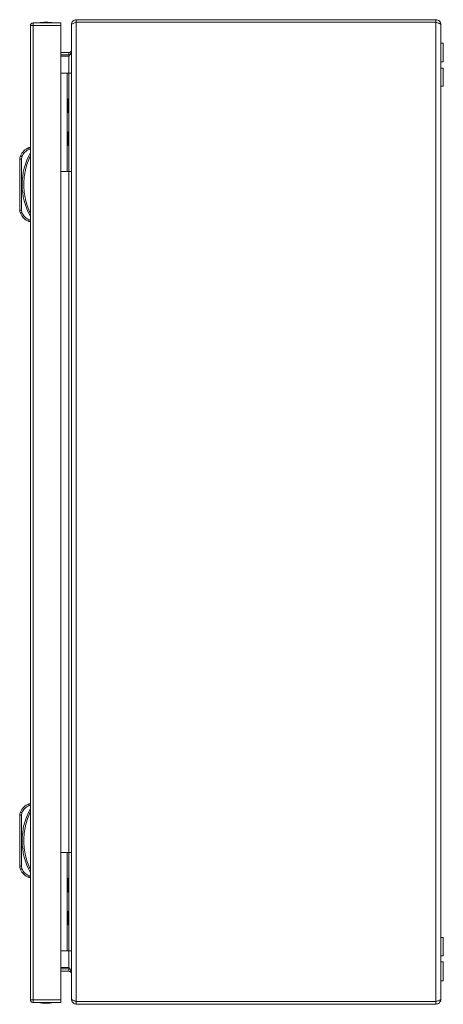
# Model space of a CAD drawing. Units: millimetres. Extents: x -1335 to 1544, y -1490 to 2661.
# Drawn here: x -1335 to -1077, y 0 to 600 of the extents above; entities that cross this region are included whole.
import ezdxf

# ---------------------------------------------------------------- set-up
doc = ezdxf.new("R2010")
doc.units = ezdxf.units.MM

msp = doc.modelspace()

# ---------------------------------------------------------------- linework, layer by layer
at = {"color": 7, "linetype": 'Continuous', "lineweight": 15}
for p, q in [((-1328.71, 596.4), (-1328.71, 2.6)), ((-1328.71, 596.4), (-1328.71, 596.4)), ((-1327.11, 598), (-1327.11, 596.5)), ((-1327.01, 598), (-1327.11, 598)), ((-1327.11, 2.6), (-1327.11, 596.4)), ((-1327.11, 596.4), (-1310.21, 596.4)), ((-1310.21, 598), (-1327.01, 598)), ((-1310.21, 2.6), (-1310.21, 596.4)), ((-1303.74, 597), (-1303.74, 596.93)), ((-1303.74, 596.93), (-1303.74, 3.07)), ((-1300.74, 600), (-1300.74, 598.5)), ((-1081.74, 600), (-1300.74, 600)), ((-1300.74, 598.5), (-1081.74, 598.5)), ((-1300.74, 1.6), (-1300.74, 598.4)), ((-1300.74, 598.4), (-1081.74, 598.4)), ((-1081.74, 598.5), (-1081.74, 600)), ((-1081.74, 598.4), (-1081.74, 1.6)), ((-1078.74, 3), (-1078.74, 597)), ((-1077.24, 585.75), (-1078.74, 585.75)), ((-1077.24, 574.25), (-1077.24, 585.75)), ((-1310.21, 580), (-1305.24, 580)), ((-1305.24, 578.5), (-1310.21, 578.5)), ((-1305.24, 577.79), (-1310.21, 577.79)), ((-1305.24, 578.5), (-1305.24, 580)), ((-1304.62, 578.62), (-1305.24, 578.5)), ((-1078.74, 574.25), (-1077.24, 574.25)), ((-1077.24, 570.5), (-1078.74, 570.5)), ((-1077.24, 559.5), (-1077.24, 570.5)), ((-1310.21, 567.5), (-1306.24, 567.5)), ((-1306.24, 507.5), (-1306.24, 567.5)), ((-1306.24, 567.5), (-1305.24, 567.5)), ((-1305.24, 567.5), (-1305.24, 507.5)), ((-1303.74, 567.5), (-1305.24, 567.5)), ((-1078.74, 559.5), (-1077.24, 559.5)), ((-1305.24, 551.7), (-1305.74, 551.7)), ((-1305.74, 547.5), (-1305.74, 551.7)), ((-1305.74, 543.3), (-1305.74, 547.5)), ((-1305.74, 543.3), (-1305.24, 543.3)), ((-1305.24, 531.7), (-1305.74, 531.7)), ((-1305.74, 527.5), (-1305.74, 531.7)), ((-1305.74, 523.3), (-1305.74, 527.5)), ((-1305.74, 523.3), (-1305.24, 523.3)), ((-1334.8, 516.95), (-1334.81, 516.96)), ((-1334.74, 516.93), (-1334.8, 516.95)), ((-1334.66, 516.89), (-1334.74, 516.93)), ((-1334.55, 516.84), (-1334.66, 516.89)), ((-1334.41, 516.79), (-1334.55, 516.84)), ((-1334.25, 516.72), (-1334.41, 516.79)), ((-1334.07, 516.64), (-1334.25, 516.72)), ((-1334.21, 515.01), (-1333.89, 516.57)), ((-1333.89, 516.57), (-1334.07, 516.64)), ((-1328.71, 522), (-1329.71, 522)), ((-1329.51, 521), (-1328.71, 521)), ((-1335.21, 515.01), (-1335.21, 483.99)), ((-1335.21, 515.01), (-1334.21, 515.01)), ((-1334.21, 483.99), (-1334.21, 515.01)), ((-1310.21, 507.5), (-1306.24, 507.5)), ((-1305.24, 507.5), (-1306.24, 507.5)), ((-1305.24, 507.5), (-1303.74, 507.5)), ((-1334.21, 483.99), (-1335.21, 483.99)), ((-1334.81, 482.04), (-1334.8, 482.05)), ((-1334.8, 482.05), (-1334.74, 482.07)), ((-1334.74, 482.07), (-1334.66, 482.11)), ((-1334.66, 482.11), (-1334.55, 482.16)), ((-1334.55, 482.16), (-1334.41, 482.21)), ((-1334.41, 482.21), (-1334.25, 482.28)), ((-1334.25, 482.28), (-1334.07, 482.35)), ((-1333.89, 482.43), (-1334.21, 483.99)), ((-1334.07, 482.35), (-1333.89, 482.43)), ((-1328.71, 477), (-1329.71, 477)), ((-1328.71, 478), (-1329.51, 478)), ((-1328.71, 122.09), (-1329.71, 122.09)), ((-1329.51, 121.09), (-1328.71, 121.09)), ((-1335.21, 115.1), (-1335.21, 84.07)), ((-1335.21, 115.1), (-1334.21, 115.1)), ((-1334.8, 117.04), (-1334.81, 117.05)), ((-1334.74, 117.02), (-1334.8, 117.04)), ((-1334.66, 116.98), (-1334.74, 117.02)), ((-1334.55, 116.93), (-1334.66, 116.98)), ((-1334.41, 116.87), (-1334.55, 116.93)), ((-1334.25, 116.81), (-1334.41, 116.87)), ((-1334.07, 116.73), (-1334.25, 116.81)), ((-1334.21, 115.1), (-1333.89, 116.66)), ((-1334.21, 84.07), (-1334.21, 115.1)), ((-1333.89, 116.66), (-1334.07, 116.73)), ((-1310.21, 92.5), (-1306.24, 92.5)), ((-1306.24, 32.5), (-1306.24, 92.5)), ((-1306.24, 92.5), (-1305.24, 92.5)), ((-1305.24, 92.5), (-1305.24, 32.5)), ((-1303.74, 92.5), (-1305.24, 92.5)), ((-1334.21, 84.07), (-1335.21, 84.07)), ((-1333.89, 82.52), (-1334.21, 84.07)), ((-1334.81, 82.13), (-1334.8, 82.14)), ((-1334.8, 82.14), (-1334.74, 82.16)), ((-1334.74, 82.16), (-1334.66, 82.2)), ((-1334.66, 82.2), (-1334.55, 82.24)), ((-1334.55, 82.24), (-1334.41, 82.3)), ((-1334.41, 82.3), (-1334.25, 82.37)), ((-1334.25, 82.37), (-1334.07, 82.44)), ((-1334.07, 82.44), (-1333.89, 82.52)), ((-1328.71, 78.09), (-1329.51, 78.09)), ((-1328.71, 77.09), (-1329.71, 77.09)), ((-1305.24, 76.7), (-1305.74, 76.7)), ((-1305.74, 68.3), (-1305.74, 76.7)), ((-1305.74, 68.3), (-1305.24, 68.3)), ((-1305.24, 56.7), (-1305.74, 56.7)), ((-1305.74, 48.3), (-1305.74, 56.7)), ((-1305.74, 48.3), (-1305.24, 48.3)), ((-1077.24, 40.5), (-1078.74, 40.5)), ((-1077.24, 29.5), (-1077.24, 40.5)), ((-1310.21, 32.5), (-1306.24, 32.5)), ((-1305.24, 32.5), (-1306.24, 32.5)), ((-1305.24, 32.5), (-1303.74, 32.5)), ((-1078.74, 29.5), (-1077.24, 29.5)), ((-1077.24, 25.75), (-1078.74, 25.75)), ((-1077.24, 20), (-1077.24, 25.75)), ((-1310.21, 22.21), (-1305.24, 22.21)), ((-1305.24, 21.5), (-1310.21, 21.5)), ((-1305.24, 20), (-1310.21, 20)), ((-1305.24, 20), (-1305.24, 21.5)), ((-1305.24, 21.5), (-1304.62, 21.37)), ((-1077.24, 14.25), (-1077.24, 20)), ((-1078.74, 14.25), (-1077.24, 14.25)), ((-1328.71, 2.6), (-1328.71, 2.6)), ((-1310.21, 2.6), (-1327.11, 2.6)), ((-1327.11, 1), (-1327.11, 2.5)), ((-1327.01, 1), (-1327.11, 1)), ((-1327.01, 1), (-1310.21, 1)), ((-1303.74, 3.07), (-1303.74, 3)), ((-1081.74, 1.6), (-1300.74, 1.6)), ((-1300.74, 0), (-1300.74, 1.5)), ((-1300.74, 1.5), (-1081.74, 1.5)), ((-1300.74, 0), (-1081.74, 0)), ((-1231.7, 1.51), (-1231.53, 1.6)), ((-1231.7, 1.51), (-1205.74, 1.51)), ((-1220.16, 0), (-1220.04, -0.03)), ((-1218.58, 0), (-1218.58, -0.03)), ((-1217.91, 0), (-1217.9, -0.03)), ((-1216.45, -0.03), (-1216.33, 0)), ((-1205.74, 1.51), (-1205.74, 1.5)), ((-1205.74, 1.51), (-1120.74, 1.51)), ((-1165.16, 0), (-1165.04, -0.03)), ((-1163.58, 0), (-1163.58, -0.03)), ((-1162.91, 0), (-1162.9, -0.03)), ((-1161.45, -0.03), (-1161.33, 0)), ((-1120.74, 1.51), (-1120.74, 1.5)), ((-1120.74, 1.51), (-1094.79, 1.51)), ((-1110.16, 0), (-1110.04, -0.03)), ((-1108.58, 0), (-1108.58, -0.03)), ((-1107.91, 0), (-1107.9, -0.03)), ((-1106.45, -0.03), (-1106.33, 0)), ((-1094.79, 1.51), (-1094.96, 1.6)), ((-1081.74, 1.5), (-1081.74, 0)), ((-1220.04, -0.03), (-1219.13, -0.13)), ((-1219.13, -0.13), (-1218.58, -0.03)), ((-1217.9, -0.03), (-1217.36, -0.13)), ((-1217.36, -0.13), (-1216.45, -0.03)), ((-1165.04, -0.03), (-1164.13, -0.13)), ((-1164.13, -0.13), (-1163.58, -0.03)), ((-1162.9, -0.03), (-1162.36, -0.13)), ((-1162.36, -0.13), (-1161.45, -0.03)), ((-1110.04, -0.03), (-1109.13, -0.13)), ((-1109.13, -0.13), (-1108.58, -0.03)), ((-1107.9, -0.03), (-1107.36, -0.13)), ((-1107.36, -0.13), (-1106.45, -0.03))]:
    msp.add_line(p, q, dxfattribs=at)
at = {"color": 8, "linetype": 'Continuous', "lineweight": 15}
for p, q in [((-1305.24, 567.5), (-1305.24, 577.79)), ((-1305.24, 92.5), (-1305.24, 507.5)), ((-1305.24, 22.21), (-1305.24, 32.5)), ((-1205.74, 1.51), (-1205.74, 1.6)), ((-1120.74, 1.51), (-1120.74, 1.6))]:
    msp.add_line(p, q, dxfattribs=at)
at = {"color": 7, "linetype": 'Continuous', "lineweight": 15}
for centre, radius, start, end in [((-1318.91, 572.73), 25.77, 90.67011, 101.30585), ((-1319.51, 572.73), 25.77, 78.69415, 89.32989), ((-1330.21, 515.01), 5, 157.10668, 180), ((-1326.17, 513.31), 9.39, 112.16824, 157.10668), ((-1293.18, 499.5), 40.53, 151.23721, 208.76279), ((-1330.21, 483.99), 5, 180, 202.89332), ((-1326.17, 485.69), 9.39, 202.89332, 247.83176), ((-1326.17, 113.39), 9.39, 112.16824, 157.10668), ((-1330.21, 115.1), 5, 157.10668, 180), ((-1293.18, 99.59), 40.53, 151.23721, 208.76279), ((-1330.21, 84.07), 5, 180, 202.89332), ((-1326.17, 85.78), 9.39, 202.89332, 247.83176), ((-1318.91, 26.27), 25.77, 258.69415, 269.32989), ((-1319.51, 26.27), 25.77, 270.67011, 281.30585), ((-1231.74, 1.6), 0.1, 270, 297.67233), ((-1094.74, 1.6), 0.1, 242.32767, 270)]:
    msp.add_arc(centre, radius, start, end, dxfattribs=at)
for points, knots in [([(-1328.71, 596.4), (-1328.68, 596.61), (-1328.64, 597.03), (-1328.27, 597.56), (-1327.74, 597.93), (-1327.32, 597.98), (-1327.11, 598)], [0, 0, 0, 0, 0.249999, 0.499997, 0.75, 1, 1, 1, 1]), ([(-1327.11, 596.4), (-1327.31, 596.4), (-1327.71, 596.4), (-1328.23, 596.4), (-1328.6, 596.4), (-1328.67, 596.4), (-1328.71, 596.4)], [0, 0, 0, 0, 0.249999, 0.500003, 0.749998, 1, 1, 1, 1]), ([(-1327.01, 598), (-1327.02, 597.98), (-1327.03, 597.93), (-1327.06, 597.56), (-1327.08, 597.03), (-1327.1, 596.61), (-1327.11, 596.4)], [0, 0, 0, 0, 0.25001, 0.500006, 0.750002, 1, 1, 1, 1]), ([(-1310.21, 596.4), (-1310.21, 596.61), (-1310.21, 597.03), (-1310.21, 597.56), (-1310.21, 597.93), (-1310.21, 597.98), (-1310.21, 598)], [0, 0, 0, 0, 0.249998, 0.499994, 0.74999, 1, 1, 1, 1]), ([(-1303.74, 597), (-1303.7, 597.4), (-1303.6, 598.21), (-1302.87, 599.22), (-1301.87, 599.88), (-1301.11, 599.96), (-1300.74, 600)], [0, 0, 0, 0, 0.256385, 0.513025, 0.769668, 1, 1, 1, 1]), ([(-1300.74, 598.4), (-1301.1, 598.29), (-1301.8, 598.07), (-1302.73, 597.74), (-1303.41, 597.41), (-1303.71, 597.14), (-1303.74, 596.98), (-1303.74, 596.93)], [0, 0, 0, 0, 0.224938, 0.449915, 0.674889, 0.89987, 1, 1, 1, 1]), ([(-1081.74, 600), (-1081.34, 599.95), (-1080.54, 599.86), (-1079.54, 599.14), (-1078.87, 598.14), (-1078.78, 597.37), (-1078.74, 597)], [0, 0, 0, 0, 0.254654, 0.509546, 0.764438, 1, 1, 1, 1]), ([(-1078.74, 597), (-1078.78, 597.1), (-1078.85, 597.31), (-1079.41, 597.63), (-1080.24, 597.94), (-1081.07, 598.2), (-1081.58, 598.35), (-1081.74, 598.4)], [0, 0, 0, 0, 0.223996, 0.448027, 0.672055, 0.896084, 1, 1, 1, 1]), ([(-1303.74, 581.5), (-1303.79, 581.23), (-1303.88, 580.68), (-1304.5, 580.11), (-1305.01, 580.03), (-1305.24, 580)], [0, 0, 0, 0, 0.348143, 0.697535, 1, 1, 1, 1]), ([(-1305.24, 577.79), (-1304.97, 578.14), (-1304.43, 578.84), (-1303.85, 579.84), (-1303.78, 580.49), (-1303.74, 580.79)], [0, 0, 0, 0, 0.348134, 0.697524, 1, 1, 1, 1]), ([(-1333.89, 516.57), (-1333.38, 517.52), (-1332.34, 519.42), (-1330.45, 520.47), (-1329.51, 521)], [0, 0, 0, 0, 0.5000009, 1, 1, 1, 1]), ([(-1328.71, 516.83), (-1329.31, 515.48), (-1330.52, 512.79), (-1331.75, 508.49), (-1332.54, 504.05), (-1332.8, 499.5), (-1332.54, 494.95), (-1331.75, 490.51), (-1330.52, 486.21), (-1329.31, 483.52), (-1328.71, 482.17)], [0, 0, 0, 0, 0.123377, 0.246746, 0.372954, 0.5, 0.627047, 0.753255, 0.876616, 1, 1, 1, 1]), ([(-1329.71, 522), (-1329.71, 521.99), (-1329.7, 521.96), (-1329.68, 521.84), (-1329.65, 521.68), (-1329.6, 521.47), (-1329.55, 521.23), (-1329.52, 521.08), (-1329.51, 521)], [0, 0, 0, 0, 0.24271, 0.369434, 0.499547, 0.715677, 0.849407, 1, 1, 1, 1]), ([(-1329.51, 478), (-1330.45, 478.53), (-1332.34, 479.58), (-1333.38, 481.48), (-1333.89, 482.43)], [0, 0, 0, 0, 0.499998, 1, 1, 1, 1]), ([(-1329.71, 477), (-1329.71, 477.01), (-1329.7, 477.04), (-1329.68, 477.16), (-1329.65, 477.32), (-1329.6, 477.53), (-1329.55, 477.77), (-1329.52, 477.92), (-1329.51, 478)], [0, 0, 0, 0, 0.24273, 0.36946, 0.499572, 0.715711, 0.849425, 1, 1, 1, 1]), ([(-1333.89, 116.66), (-1333.38, 117.61), (-1332.34, 119.51), (-1330.45, 120.56), (-1329.51, 121.09)], [0, 0, 0, 0, 0.500002, 1, 1, 1, 1]), ([(-1329.71, 122.09), (-1329.71, 122.07), (-1329.7, 122.05), (-1329.68, 121.93), (-1329.65, 121.77), (-1329.6, 121.56), (-1329.55, 121.31), (-1329.52, 121.17), (-1329.51, 121.09)], [0, 0, 0, 0, 0.24271, 0.369439, 0.499547, 0.715677, 0.849416, 1, 1, 1, 1]), ([(-1328.71, 116.91), (-1329.31, 115.57), (-1330.52, 112.87), (-1331.75, 108.58), (-1332.54, 104.14), (-1332.8, 99.59), (-1332.54, 95.04), (-1331.75, 90.6), (-1330.52, 86.3), (-1329.31, 83.61), (-1328.71, 82.26)], [0, 0, 0, 0, 0.123376, 0.246746, 0.372954, 0.5, 0.627046, 0.753254, 0.876616, 1, 1, 1, 1]), ([(-1329.51, 78.09), (-1330.45, 78.61), (-1332.34, 79.67), (-1333.38, 81.57), (-1333.89, 82.52)], [0, 0, 0, 0, 0.499998, 1, 1, 1, 1]), ([(-1329.71, 77.09), (-1329.71, 77.1), (-1329.7, 77.12), (-1329.68, 77.25), (-1329.65, 77.41), (-1329.6, 77.62), (-1329.55, 77.86), (-1329.52, 78.01), (-1329.51, 78.09)], [0, 0, 0, 0, 0.242729, 0.369464, 0.499571, 0.715711, 0.849433, 1, 1, 1, 1]), ([(-1303.74, 19.21), (-1303.79, 19.56), (-1303.88, 20.25), (-1304.5, 21.25), (-1305.01, 21.9), (-1305.24, 22.21)], [0, 0, 0, 0, 0.348143, 0.697535, 1, 1, 1, 1]), ([(-1305.24, 20), (-1304.97, 19.96), (-1304.43, 19.87), (-1303.85, 19.24), (-1303.78, 18.74), (-1303.74, 18.5)], [0, 0, 0, 0, 0.348134, 0.697524, 1, 1, 1, 1]), ([(-1328.71, 2.6), (-1328.67, 2.6), (-1328.6, 2.6), (-1328.23, 2.6), (-1327.71, 2.6), (-1327.31, 2.6), (-1327.11, 2.6)], [0, 0, 0, 0, 0.250002, 0.499997, 0.750001, 1, 1, 1, 1]), ([(-1327.11, 1), (-1327.32, 1.02), (-1327.74, 1.07), (-1328.27, 1.44), (-1328.64, 1.97), (-1328.68, 2.39), (-1328.71, 2.6)], [0, 0, 0, 0, 0.249999, 0.499995, 0.750002, 1, 1, 1, 1]), ([(-1327.11, 2.6), (-1327.1, 2.39), (-1327.08, 1.97), (-1327.06, 1.44), (-1327.03, 1.07), (-1327.02, 1.02), (-1327.01, 1)], [0, 0, 0, 0, 0.249997, 0.500003, 0.749991, 1, 1, 1, 1]), ([(-1310.21, 1), (-1310.21, 1.02), (-1310.21, 1.07), (-1310.21, 1.44), (-1310.21, 1.97), (-1310.21, 2.39), (-1310.21, 2.6)], [0, 0, 0, 0, 0.250009, 0.499998, 0.750003, 1, 1, 1, 1]), ([(-1303.74, 3.07), (-1303.71, 2.96), (-1303.64, 2.74), (-1303.07, 2.41), (-1302.24, 2.08), (-1301.41, 1.81), (-1300.9, 1.65), (-1300.74, 1.6)], [0, 0, 0, 0, 0.224938, 0.449914, 0.67489, 0.899868, 1, 1, 1, 1]), ([(-1300.74, 0), (-1301.15, 0.05), (-1301.95, 0.14), (-1302.96, 0.87), (-1303.62, 1.87), (-1303.71, 2.64), (-1303.74, 3)], [0, 0, 0, 0, 0.2563835, 0.5130239, 0.769669, 1, 1, 1, 1]), ([(-1078.74, 3), (-1078.79, 2.6), (-1078.88, 1.8), (-1079.6, 0.79), (-1080.6, 0.12), (-1081.37, 0.04), (-1081.74, 0)], [0, 0, 0, 0, 0.254648, 0.509542, 0.764432, 1, 1, 1, 1]), ([(-1081.74, 1.6), (-1081.39, 1.7), (-1080.69, 1.91), (-1079.76, 2.23), (-1079.08, 2.54), (-1078.78, 2.8), (-1078.75, 2.95), (-1078.74, 3)], [0, 0, 0, 0, 0.2239971, 0.4480257, 0.6720565, 0.8960868, 1, 1, 1, 1])]:
    msp.add_open_spline(points, degree=3, knots=knots, dxfattribs=at)

doc.saveas('drawing.dxf')
